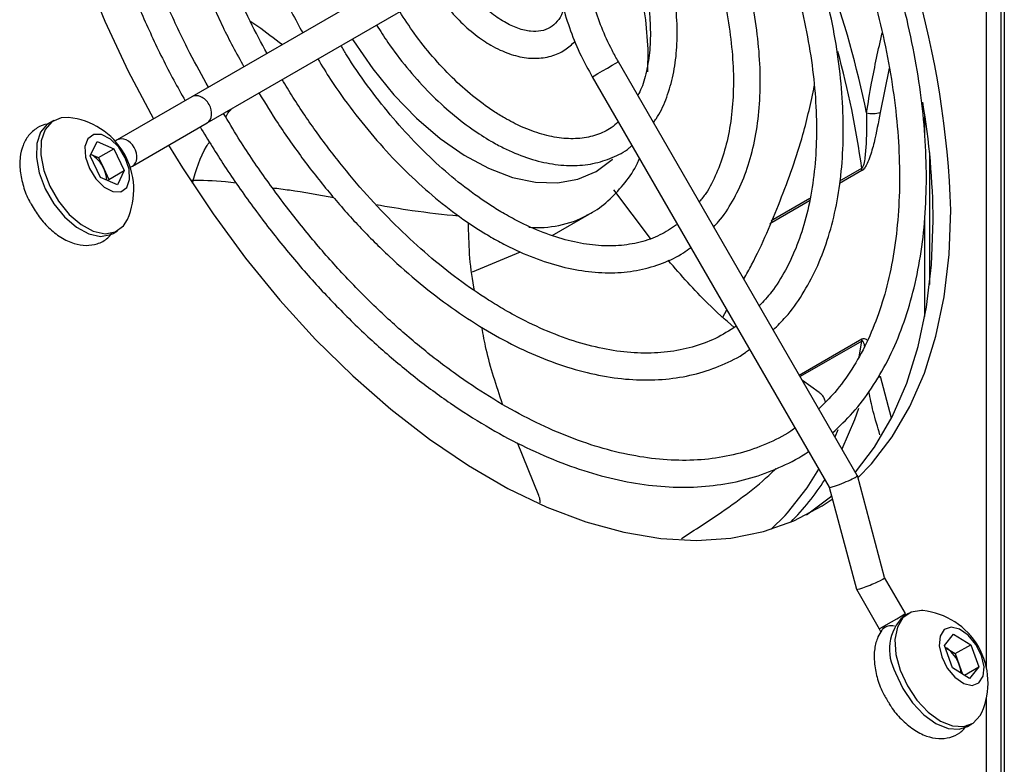
# Model space of a CAD drawing. Units: millimetres. Extents: x -1110 to 1434, y -61 to 3551.
# Drawn here: x 336 to 342, y -25 to -20 of the extents above; entities that cross this region are included whole.
import ezdxf

# ---------------------------------------------------------------- set-up
doc = ezdxf.new("R2010")
doc.units = ezdxf.units.MM

msp = doc.modelspace()

# ---------------------------------------------------------------- linework, layer by layer
at = {"color": 7, "linetype": 'Continuous', "lineweight": 25}
for p, q in [((341.8684, -28.5923), (341.8684, -12.2784)), ((341.8866, -12.7802), (341.8866, -28.8661)), ((341.7805, -23.9385), (341.7805, -18.2375)), ((338.4637, -19.7156), (337.0455, -20.5345)), ((337.1355, -20.6904), (338.5537, -19.8715)), ((341.0106, -22.7923), (339.5866, -20.3258)), ((339.4307, -20.4158), (340.843, -22.8619)), ((341.2004, -20.3635), (341.1463, -20.6283)), ((337.0455, -20.5345), (336.6003, -20.7916)), ((341.4128, -20.7709), (341.4128, -20.6431)), ((336.2222, -20.6751), (336.1953, -20.6906)), ((336.6903, -20.9475), (337.1355, -20.6904)), ((336.4396, -20.8859), (336.4794, -20.8003)), ((336.4794, -20.8003), (336.5806, -20.8443)), ((336.6003, -20.7916), (336.5875, -20.799)), ((336.5011, -21.0155), (336.4396, -20.8859)), ((336.4434, -20.8777), (336.4887, -20.8974)), ((336.4887, -20.8974), (336.5806, -20.8443)), ((336.5806, -20.8443), (336.6422, -20.9739)), ((341.4411, -20.8658), (341.4411, -21.6543)), ((336.4887, -20.8974), (336.5195, -20.9622)), ((336.6775, -20.9549), (336.6903, -20.9475)), ((336.5195, -20.9622), (336.5502, -21.0269)), ((336.5502, -21.0269), (336.6422, -20.9739)), ((336.6422, -20.9739), (336.6024, -21.0594)), ((341.038, -20.9747), (340.9048, -21.0516)), ((340.9073, -21.0359), (341.0371, -20.961)), ((336.6024, -21.0594), (336.5011, -21.0155)), ((336.5502, -21.0269), (336.5464, -21.0351)), ((339.779, -21.3784), (339.5603, -21.0894)), ((340.7248, -21.1556), (340.4895, -21.2914)), ((340.498, -21.2722), (340.7282, -21.1393)), ((339.1919, -21.3619), (339.4131, -21.2342)), ((339.4131, -21.2342), (339.4015, -21.2408)), ((341.4128, -21.8444), (341.4128, -21.2418)), ((336.5753, -21.3488), (336.6022, -21.3333)), ((338.7174, -21.5777), (339.0033, -21.4578)), ((340.2095, -21.8481), (340.233, -21.8053)), ((340.6649, -22.1935), (341.038, -21.9781)), ((341.0371, -21.9908), (340.6702, -22.2026)), ((341.0208, -22.0852), (341.0371, -21.9908)), ((340.7825, -22.2974), (340.6838, -22.2262)), ((341.1463, -22.1995), (341.2124, -22.4473)), ((340.8777, -22.562), (340.8959, -22.5183)), ((339.1121, -22.9118), (338.9845, -22.5977)), ((341.1731, -23.4004), (341.0107, -22.7925)), ((340.8429, -22.8618), (341.0053, -23.4696)), ((341.2971, -23.6151), (341.1731, -23.4003)), ((341.0054, -23.4698), (341.1412, -23.7051)), ((341.3134, -23.6142), (341.2865, -23.6297)), ((341.1572, -23.7128), (341.1592, -23.7102)), ((341.53, -23.8058), (341.5842, -23.7372)), ((341.5842, -23.7372), (341.6862, -23.8004)), ((341.5779, -23.9376), (341.53, -23.8058)), ((341.5337, -23.8159), (341.5433, -23.8219)), ((341.5433, -23.8219), (341.534, -23.8167)), ((341.5433, -23.8219), (341.5943, -23.8534)), ((341.5943, -23.8534), (341.6862, -23.8004)), ((341.6862, -23.8004), (341.734, -23.9321)), ((341.5943, -23.8534), (341.6182, -23.9193)), ((341.6798, -24.0007), (341.5779, -23.9376)), ((341.6182, -23.9193), (341.6384, -23.9751)), ((341.6486, -23.9814), (341.734, -23.9321)), ((341.734, -23.9321), (341.6798, -24.0007)), ((341.7805, -28.4374), (341.7805, -24.1166)), ((341.6665, -24.2879), (341.6933, -24.2723))]:
    msp.add_line(p, q, dxfattribs=at)
at = {"color": 7, "linetype": 'Continuous', "lineweight": 25, "flags": 128}
for points in [[(336.9672, -16.1865), (336.8197, -16.2662), (336.6651, -16.3799), (336.5259, -16.5168), (336.4032, -16.6762), (336.2978, -16.8567), (336.2105, -17.0571), (336.1419, -17.276), (336.0926, -17.5118), (336.0629, -17.7627), (336.053, -18.0271), (336.0629, -18.3029), (336.0926, -18.5882), (336.1419, -18.8809), (336.2105, -19.1789), (336.2978, -19.4801), (336.4032, -19.7823), (336.5259, -20.0833), (336.6651, -20.381), (336.8162, -20.6669)], [(339.7621, -20.3852), (339.7647, -20.2512), (339.75, -20.0764)], [(338.001, -20.1906), (338.0071, -20.2003), (338.1224, -20.3679), (338.2485, -20.5228), (338.3831, -20.6619), (338.5238, -20.7828), (338.6678, -20.8831), (338.8125, -20.961), (338.9551, -21.0151), (339.0931, -21.0443), (339.2239, -21.0481), (339.345, -21.0264), (339.4542, -20.9796), (339.5494, -20.9086), (339.5526, -20.9056)], [(339.4637, -20.3968), (339.4914, -20.3808), (339.5218, -20.3632), (339.5502, -20.3468), (339.5723, -20.3341), (339.5847, -20.3269), (339.5866, -20.3258)], [(339.4307, -20.4158), (339.4318, -20.4152), (339.4427, -20.4089), (339.4637, -20.3968)], [(336.1953, -20.6906), (336.1831, -20.6986), (336.1429, -20.7459), (336.1206, -20.8136), (336.118, -20.8965), (336.1351, -20.9885), (336.1709, -21.0829)], [(336.3098, -20.6582), (336.2652, -20.6596), (336.21, -20.6831), (336.1697, -20.7304), (336.1475, -20.798), (336.1448, -20.881), (336.162, -20.973), (336.1977, -21.0674)], [(336.4337, -20.9615), (336.4728, -21.0244), (336.5223, -21.0728), (336.5746, -21.0995), (336.6218, -21.1004), (336.6567, -21.0754), (336.6739, -21.0281), (336.6709, -20.966), (336.6481, -20.8983), (336.6089, -20.8354), (336.5594, -20.7869), (336.5071, -20.7602), (336.4599, -20.7593), (336.425, -20.7844), (336.4078, -20.8316), (336.4108, -20.8938), (336.4337, -20.9615)], [(336.9062, -20.8228), (336.9887, -20.9578), (337.1708, -21.2328), (337.3648, -21.4961), (337.5691, -21.7459), (337.7824, -21.9804), (338.0032, -22.1978), (338.2297, -22.3967), (338.4604, -22.5756), (338.6936, -22.7331), (338.9277, -22.8683), (339.161, -22.98), (339.3917, -23.0675), (339.6182, -23.1302), (339.8389, -23.1675), (340.0522, -23.1793), (340.2566, -23.1655), (340.4505, -23.1261), (340.6326, -23.0614), (340.8016, -22.9719), (340.8616, -22.9319)], [(336.1709, -21.0829), (336.2225, -21.1726), (336.2862, -21.2509), (336.3573, -21.3121), (336.4304, -21.3516), (336.5002, -21.3665), (336.5615, -21.3557), (336.5753, -21.3488)], [(336.1977, -21.0674), (336.2494, -21.1571), (336.3131, -21.2354), (336.3842, -21.2966), (336.4573, -21.3361), (336.5271, -21.351), (336.5884, -21.3402), (336.6366, -21.3044), (336.6606, -21.2658)], [(341.0143, -22.8058), (341.0955, -22.7213), (341.2182, -22.562), (341.3236, -22.3814), (341.4109, -22.181), (341.4794, -21.9621), (341.5287, -21.7264), (341.5585, -21.4754), (341.5684, -21.2111)], [(340.9988, -22.7718), (341.1121, -22.6232), (341.2175, -22.4427), (341.3048, -22.2422), (341.3733, -22.0234), (341.4227, -21.7876), (341.4524, -21.5366), (341.4623, -21.2723)], [(341.1323, -22.2093), (341.1381, -22.2056), (341.1463, -22.1995)], [(341.0175, -22.3917), (340.9933, -22.4604), (340.9192, -22.634)], [(340.5947, -23.0135), (340.711, -22.8656), (340.7811, -22.7548)], [(340.7068, -23.026), (340.8502, -22.9195), (340.8568, -22.9138)], [(340.4972, -23.1122), (340.5801, -23.0296), (340.5947, -23.0135)], [(341.1412, -23.7051), (341.1441, -23.7035), (341.1586, -23.6951), (341.1832, -23.6809), (341.2137, -23.6632), (341.2452, -23.6451), (341.2723, -23.6294), (341.2906, -23.6188), (341.2971, -23.6151), (341.2971, -23.6151)], [(341.401, -23.5973), (341.3939, -23.5967), (341.3318, -23.6054), (341.2824, -23.6392), (341.2493, -23.6955), (341.2351, -23.7702), (341.2408, -23.8577), (341.266, -23.9516)], [(341.5133, -23.8731), (341.5465, -23.9392), (341.5926, -23.9945), (341.6448, -24.0307), (341.695, -24.0424), (341.7356, -24.0276), (341.7605, -23.9886), (341.7658, -23.9315), (341.7507, -23.8648), (341.7176, -23.7988), (341.6715, -23.7434), (341.6193, -23.7072), (341.5691, -23.6956), (341.5285, -23.7103), (341.5036, -23.7493), (341.4983, -23.8064), (341.5133, -23.8731)], [(341.2391, -23.9671), (341.2818, -24.0603), (341.339, -24.1461), (341.4064, -24.2179), (341.479, -24.2705), (341.5514, -24.3), (341.6183, -24.3042), (341.6665, -24.2879)], [(341.266, -23.9516), (341.3087, -24.0448), (341.3659, -24.1306), (341.4333, -24.2024), (341.5059, -24.255), (341.5783, -24.2845), (341.6451, -24.2887), (341.7015, -24.2672), (341.7431, -24.2218), (341.7518, -24.2049)]]:
    msp.add_lwpolyline(points, dxfattribs=at)
at = {"color": 7, "linetype": 'Continuous', "lineweight": 25}
for centre, radius, start, end in [((335.9683, -21.3999), 5.6033, 1.93156, 30.31973), ((335.0187, -21.8757), 6.1735, 11.62988, 27.38138), ((337.4584, -20.4277), 2.3183, 8.71665, 28.0967), ((335.8917, -21.6532), 5.1917, 7.66199, 15.51535), ((337.1572, -21.2934), 4.3052, 0.28061, 9.71472), ((341.1001, -20.4626), 0.172, 258.40019, 285.59871), ((336.2661, -21.0885), 0.4325, 335.79044, 84.20419), ((336.3539, -21.0351), 0.1809, 23.78964, 60.38956), ((336.3634, -21.0393), 0.1741, 2.66117, 26.29292), ((340.9322, -20.975), 0.1058, 0.14425, 7.60376), ((339.1035, -20.6742), 0.6401, 265.49434, 297.74458), ((340.955, -21.9784), 0.083, 351.41322, 0.18387), ((339.5444, -22.0034), 1.5102, 315.10864, 327.41343), ((341.4813, -23.8291), 0.2788, 134.32871, 209.67778), ((341.3573, -24.0276), 0.4325, 335.79044, 84.20419), ((341.2118, -23.7578), 0.0709, 73.78705, 137.87953), ((341.4339, -23.9835), 0.1952, 19.20633, 55.90392), ((341.4672, -23.9763), 0.1614, 2.63772, 20.6763)]:
    msp.add_arc(centre, radius, start, end, dxfattribs=at)
for centre, major_axis, ratio, start_param, end_param in [((337.0905, -20.6125), (-0.045, 0.0779), 0.723904, 4.71229, 6.283169), ((337.0905, -20.6125), (-0.045, 0.0779), 0.723904, 3.141576, 4.71229), ((336.6453, -20.8696), (-0.045, 0.0779), 0.723904, 3.141609, 6.283201), ((340.9268, -22.8271), (0.0839, 0.0347), 0.091064, 3.153614, 5.679689), ((340.9268, -22.8271), (0.0839, 0.0347), 0.091064, 5.679689, 6.295207), ((341.0892, -23.435), (0.0839, 0.0347), 0.091064, 3.013978, 6.271164)]:
    msp.add_ellipse(centre, major_axis=major_axis, ratio=ratio, start_param=start_param, end_param=end_param, dxfattribs=at)
for points, knots in [([(337.1433, -16.4539), (337.1149, -16.4676), (337.0336, -16.5068), (336.913, -16.5949), (336.782, -16.7156), (336.6661, -16.8569), (336.5653, -17.0166), (336.4804, -17.1943), (336.412, -17.3886), (336.3608, -17.5983), (336.3269, -17.8219), (336.3109, -18.0577), (336.3126, -18.304), (336.332, -18.559), (336.369, -18.8211), (336.4233, -19.0882), (336.4943, -19.3588), (336.5817, -19.6307), (336.6846, -19.9025), (336.8031, -20.1716), (336.9102, -20.3909), (336.9821, -20.5175), (337.0051, -20.5579)], [0, 0, 0, 0, 0.027889, 0.079658, 0.131422, 0.183298, 0.235385, 0.287722, 0.340293, 0.393049, 0.44593, 0.498882, 0.551865, 0.604847, 0.657815, 0.710762, 0.763688, 0.816592, 0.86948, 0.922354, 0.975219, 1, 1, 1, 1]), ([(337.1431, -20.4782), (337.1059, -20.4105), (337.0219, -20.258), (336.9068, -20.0141), (336.7963, -19.7501), (336.7011, -19.4848), (336.6216, -19.2203), (336.5584, -18.9586), (336.5119, -18.7015), (336.4823, -18.451), (336.4699, -18.2089), (336.4747, -17.977), (336.4964, -17.7569), (336.5349, -17.5503), (336.5896, -17.3586), (336.6603, -17.183), (336.7462, -17.0247), (336.8468, -16.8843), (336.9619, -16.7634), (337.0862, -16.6633), (337.1783, -16.6144), (337.2224, -16.5909)], [0, 0, 0, 0, 0.042524, 0.095898, 0.149263, 0.202613, 0.255943, 0.309248, 0.362525, 0.415769, 0.468981, 0.522164, 0.575326, 0.628484, 0.681662, 0.734905, 0.78828, 0.841867, 0.895751, 0.949976, 1, 1, 1, 1]), ([(337.4936, -17.0606), (337.467, -17.073), (337.3924, -17.1077), (337.2834, -17.1884), (337.1671, -17.2997), (337.0662, -17.4314), (336.9806, -17.5811), (336.9113, -17.7482), (336.8588, -17.9313), (336.8237, -18.1288), (336.8063, -18.339), (336.8069, -18.5599), (336.8252, -18.7895), (336.8611, -19.0257), (336.9142, -19.2667), (336.984, -19.5102), (337.0698, -19.7545), (337.1714, -19.9969), (337.2667, -20.1983), (337.3328, -20.3157), (337.3552, -20.3557)], [0, 0, 0, 0, 0.031898, 0.089355, 0.146798, 0.204418, 0.262369, 0.320696, 0.379354, 0.43825, 0.497288, 0.55639, 0.6155, 0.674588, 0.733644, 0.792668, 0.851663, 0.910634, 0.969589, 1, 1, 1, 1]), ([(337.4931, -20.276), (337.4587, -20.2126), (337.3831, -20.0732), (337.2824, -19.8518), (337.1889, -19.6158), (337.1112, -19.3793), (337.0494, -19.1449), (337.0042, -18.9146), (336.9759, -18.6906), (336.9647, -18.475), (336.9705, -18.2699), (336.9932, -18.077), (337.0323, -17.8981), (337.0874, -17.7347), (337.1578, -17.5881), (337.2429, -17.4592), (337.3424, -17.3495), (337.4515, -17.2599), (337.5334, -17.2179), (337.5728, -17.1977)], [0, 0, 0, 0, 0.049772, 0.109389, 0.168988, 0.22856, 0.288097, 0.34759, 0.407033, 0.466424, 0.525768, 0.585081, 0.64439, 0.703745, 0.763239, 0.823001, 0.883186, 0.943909, 1, 1, 1, 1]), ([(337.8437, -17.667), (337.8314, -17.6718), (337.7758, -17.6936), (337.6884, -17.7545), (337.5841, -17.8488), (337.4955, -17.9639), (337.4223, -18.0967), (337.3656, -18.2465), (337.326, -18.4118), (337.304, -18.5908), (337.3, -18.7811), (337.3139, -18.9805), (337.3455, -19.1867), (337.3944, -19.3972), (337.4597, -19.6098), (337.5414, -19.8218), (337.6233, -20.0042), (337.683, -20.1127), (337.7054, -20.1534)], [0, 0, 0, 0, 0.018569, 0.0842224, 0.1497476, 0.2154681, 0.281708, 0.3485777, 0.4159918, 0.4837701, 0.5517351, 0.6197547, 0.6877462, 0.7556863, 0.8235719, 0.8914108, 0.9592158, 1, 1, 1, 1]), ([(340.8634, -22.5372), (340.9043, -22.4984), (340.9886, -22.4185), (341.0977, -22.2733), (341.1944, -22.1088), (341.2747, -21.9263), (341.3384, -21.7276), (341.3849, -21.5139), (341.4138, -21.2868), (341.4249, -21.0479), (341.4183, -20.799), (341.394, -20.5419), (341.3522, -20.2782), (341.2932, -20.0099), (341.2176, -19.7388), (341.1258, -19.4668), (341.0187, -19.1954), (340.8959, -18.9274), (340.799, -18.7332), (340.7396, -18.6311), (340.73, -18.6147)], [0, 0, 0, 0, 0.054433, 0.111913, 0.169644, 0.227653, 0.285908, 0.344349, 0.402911, 0.461538, 0.52019, 0.578834, 0.637459, 0.696061, 0.754638, 0.813194, 0.871732, 0.930256, 0.988772, 1, 1, 1, 1]), ([(340.5964, -18.7032), (340.6358, -18.7755), (340.7216, -18.9328), (340.8378, -19.1816), (340.9471, -19.4457), (341.0409, -19.7111), (341.119, -19.9754), (341.1808, -20.2368), (341.2259, -20.4934), (341.2539, -20.7433), (341.2648, -20.9845), (341.2586, -21.2155), (341.2354, -21.4344), (341.1955, -21.6398), (341.1393, -21.8301), (341.0674, -22.0044), (340.9799, -22.1607), (340.8851, -22.2927), (340.8134, -22.3627), (340.7809, -22.3943)], [0, 0, 0, 0, 0.050998, 0.111037, 0.171064, 0.231073, 0.29106, 0.351018, 0.410943, 0.470832, 0.530685, 0.590505, 0.650305, 0.7101, 0.769922, 0.829823, 0.889878, 0.950183, 1, 1, 1, 1]), ([(340.5093, -21.9239), (340.5349, -21.899), (340.5992, -21.8365), (340.6851, -21.7145), (340.7681, -21.5621), (340.8343, -21.3917), (340.8836, -21.2058), (340.9154, -21.0058), (340.9294, -20.7935), (340.9255, -20.5709), (340.9039, -20.3399), (340.8648, -20.1026), (340.8085, -19.861), (340.7357, -19.6172), (340.6471, -19.373), (340.5425, -19.1313), (340.4543, -18.948), (340.3972, -18.8483), (340.3843, -18.8257)], [0, 0, 0, 0, 0.043616, 0.109255, 0.175289, 0.241748, 0.308567, 0.375636, 0.442848, 0.51012, 0.577391, 0.644634, 0.711841, 0.77901, 0.846148, 0.91326, 0.980356, 1, 1, 1, 1]), ([(340.241, -18.897), (340.2714, -18.9524), (340.3434, -19.0836), (340.4416, -19.2967), (340.5367, -19.5326), (340.616, -19.7692), (340.6794, -20.0039), (340.7264, -20.2347), (340.7564, -20.4594), (340.7694, -20.676), (340.7653, -20.8823), (340.7444, -21.0766), (340.7069, -21.2569), (340.6536, -21.4221), (340.5843, -21.57), (340.5091, -21.6911), (340.4513, -21.7538), (340.4265, -21.7806)], [0, 0, 0, 0, 0.05061, 0.119823, 0.189016, 0.258179, 0.327302, 0.396375, 0.465391, 0.534346, 0.603245, 0.672106, 0.740958, 0.809856, 0.878901, 0.94824, 1, 1, 1, 1]), ([(340.1545, -21.3094), (340.1645, -21.2992), (340.2077, -21.2553), (340.2688, -21.1583), (340.3365, -21.0198), (340.3864, -20.8634), (340.4192, -20.6926), (340.4342, -20.5089), (340.4312, -20.3148), (340.4103, -20.1124), (340.3719, -19.9043), (340.3164, -19.6927), (340.2449, -19.4799), (340.1569, -19.2689), (340.0844, -19.1145), (340.0377, -19.0333), (340.0295, -19.0192)], [0, 0, 0, 0, 0.023497, 0.101528, 0.180257, 0.259715, 0.33974, 0.420109, 0.500632, 0.581171, 0.661661, 0.742088, 0.822452, 0.902767, 0.983048, 1, 1, 1, 1]), ([(339.8906, -19.0994), (339.9028, -19.1208), (339.9516, -19.2069), (340.0241, -19.3639), (340.1064, -19.567), (340.1725, -19.7708), (340.2228, -19.9721), (340.2563, -20.1684), (340.273, -20.3573), (340.2727, -20.5364), (340.2557, -20.7034), (340.2225, -20.8566), (340.1731, -20.9929), (340.1218, -21.0954), (340.0822, -21.1447), (340.0689, -21.1612)], [0, 0, 0, 0, 0.0279479, 0.1127383, 0.1974932, 0.2821896, 0.3668052, 0.45132, 0.53572, 0.6200046, 0.7042003, 0.7883699, 0.8726212, 0.9571853, 1, 1, 1, 1]), ([(339.4637, -19.1381), (339.4467, -19.1489), (339.4009, -19.178), (339.3378, -19.2422), (339.2799, -19.3331), (339.2387, -19.4404), (339.2147, -19.5624), (339.2088, -19.697), (339.2212, -19.8408), (339.2516, -19.99), (339.2992, -20.1411), (339.3589, -20.2846), (339.408, -20.3742), (339.4307, -20.4158)], [0, 0, 0, 0, 0.053864, 0.144831, 0.236363, 0.329908, 0.425778, 0.523265, 0.621431, 0.719578, 0.817526, 0.91529, 1, 1, 1, 1]), ([(339.7972, -20.6851), (339.8022, -20.6787), (339.8321, -20.6403), (339.871, -20.5527), (339.9124, -20.4233), (339.9349, -20.278), (339.9397, -20.1212), (339.9263, -19.9552), (339.8951, -19.7832), (339.8471, -19.6079), (339.7819, -19.433), (339.725, -19.3031), (339.6863, -19.2346), (339.679, -19.2216)], [0, 0, 0, 0, 0.02054, 0.123553, 0.228198, 0.334182, 0.440929, 0.547948, 0.654906, 0.761728, 0.868416, 0.975006, 1, 1, 1, 1]), ([(339.5866, -20.3258), (339.5739, -20.3031), (339.5368, -20.2366), (339.485, -20.1224), (339.4373, -19.9857), (339.4057, -19.8517), (339.3904, -19.7246), (339.3915, -19.6082), (339.408, -19.5056), (339.4385, -19.4197), (339.4812, -19.352), (339.5214, -19.3138), (339.5475, -19.2978), (339.5537, -19.294)], [0, 0, 0, 0, 0.0532135, 0.1554362, 0.2575567, 0.3593441, 0.4606685, 0.5614591, 0.6618169, 0.7621339, 0.8633789, 0.967814, 1, 1, 1, 1]), ([(339.5455, -19.3099), (339.5699, -19.3587), (339.6213, -19.4611), (339.6824, -19.6212), (339.731, -19.7851), (339.7631, -19.9451), (339.7785, -20.0979), (339.7773, -20.2409), (339.7591, -20.3699), (339.7338, -20.4662), (339.7101, -20.5122), (339.7026, -20.5267)], [0, 0, 0, 0, 0.109069, 0.229185, 0.349132, 0.468838, 0.588245, 0.707332, 0.826173, 0.944972, 1, 1, 1, 1]), ([(339.2603, -20.0091), (339.2583, -20.0166), (339.2496, -20.0489), (339.2223, -20.0877), (339.181, -20.1253), (339.1296, -20.1446), (339.0643, -20.1473), (338.9899, -20.1303), (338.9204, -20.0979), (338.8508, -20.0537), (338.7801, -19.9974), (338.7006, -19.9128), (338.6487, -19.8498), (338.6275, -19.8142), (338.6274, -19.814)], [0, 0, 0, 0, 0.030392, 0.129493, 0.232601, 0.345633, 0.443439, 0.54801, 0.646841, 0.69861, 0.798356, 0.898673, 0.999469, 1, 1, 1, 1]), ([(338.4965, -19.9045), (338.5, -19.9102), (338.5277, -19.9553), (338.5906, -20.0308), (338.6832, -20.1259), (338.764, -20.1885), (338.8307, -20.2301), (338.8985, -20.2654), (338.9869, -20.2969), (339.0896, -20.3098), (339.1852, -20.2966), (339.2676, -20.2618), (339.3091, -20.2225), (339.3284, -20.2043)], [0, 0, 0, 0, 0.01623, 0.128332, 0.240766, 0.353776, 0.402255, 0.462567, 0.576664, 0.690445, 0.801279, 0.907614, 1, 1, 1, 1]), ([(339.5858, -20.6844), (339.5723, -20.6966), (339.5343, -20.7308), (339.4585, -20.7643), (339.3596, -20.7861), (339.2496, -20.7847), (339.1327, -20.7614), (339.0177, -20.7192), (338.9202, -20.6692), (338.8224, -20.6088), (338.7176, -20.5317), (338.5955, -20.4223), (338.4786, -20.2969), (338.373, -20.165), (338.312, -20.0709), (338.2837, -20.0273)], [0, 0, 0, 0, 0.048807, 0.137114, 0.226275, 0.313331, 0.398204, 0.481862, 0.55115, 0.594541, 0.677606, 0.760842, 0.844223, 0.927736, 1, 1, 1, 1]), ([(337.3912, -20.0831), (337.4064, -20.0932), (337.4681, -20.1342), (337.5345, -20.185), (337.5845, -20.2233)], [0, 0, 0, 0, 0.247226, 1, 1, 1, 1]), ([(338.1458, -20.107), (338.1676, -20.1419), (338.2232, -20.2309), (338.3251, -20.3629), (338.4479, -20.501), (338.5782, -20.6238), (338.7054, -20.7233), (338.8136, -20.7925), (338.9225, -20.851), (339.04, -20.9004), (339.1774, -20.9363), (339.3103, -20.9484), (339.436, -20.9369), (339.5503, -20.8999), (339.6279, -20.8616), (339.6623, -20.8303), (339.6675, -20.8255)], [0, 0, 0, 0, 0.0533122, 0.1357326, 0.2182295, 0.3008496, 0.3836354, 0.4518244, 0.4956688, 0.5788008, 0.6619665, 0.7446866, 0.8264175, 0.9067457, 0.9857971, 1, 1, 1, 1]), ([(341.0655, -20.6312), (341.0752, -20.5721), (341.1011, -20.4141), (341.1363, -20.2534), (341.1583, -20.1527)], [0, 0, 0, 0, 0.373917, 1, 1, 1, 1]), ([(339.9329, -21.2987), (339.9008, -21.3199), (339.8343, -21.364), (339.7185, -21.4043), (339.59, -21.4253), (339.4522, -21.4235), (339.3075, -21.3996), (339.1575, -21.354), (339.0232, -21.2955), (338.9123, -21.2359), (338.8013, -21.1681), (338.6707, -21.0758), (338.5176, -20.948), (338.3687, -20.8033), (338.2256, -20.6437), (338.0913, -20.4704), (337.9934, -20.3313), (337.9448, -20.2482), (337.9338, -20.2294)], [0, 0, 0, 0, 0.066884, 0.138781, 0.210277, 0.280827, 0.350491, 0.419575, 0.488366, 0.531035, 0.566981, 0.635625, 0.704349, 0.773137, 0.84199, 0.910897, 0.979843, 1, 1, 1, 1]), ([(337.7954, -20.3093), (337.8203, -20.3504), (337.8853, -20.4575), (338.0033, -20.6207), (338.1462, -20.7971), (338.2977, -20.9596), (338.4557, -21.1069), (338.6185, -21.237), (338.7433, -21.3209), (338.8424, -21.3796), (338.9418, -21.4337), (339.0827, -21.497), (339.2481, -21.55), (339.4098, -21.5802), (339.5656, -21.5868), (339.7135, -21.5702), (339.8504, -21.5291), (339.9524, -21.4827), (340.0034, -21.4431), (340.0175, -21.4322)], [0, 0, 0, 0, 0.042092, 0.109888, 0.177711, 0.245578, 0.313504, 0.381506, 0.449592, 0.466978, 0.502916, 0.5711, 0.639322, 0.707411, 0.775179, 0.842406, 0.908947, 0.974857, 1, 1, 1, 1]), ([(340.2891, -21.9026), (340.2485, -21.9281), (340.1669, -21.9794), (340.0291, -22.0294), (339.8809, -22.059), (339.7232, -22.0658), (339.5579, -22.0504), (339.3865, -22.013), (339.2103, -21.9539), (339.0498, -21.882), (338.9169, -21.8102), (338.7837, -21.7295), (338.6315, -21.6247), (338.4526, -21.4816), (338.2774, -21.3212), (338.1074, -21.1449), (337.9442, -20.9545), (337.79, -20.751), (337.6691, -20.576), (337.6045, -20.4666), (337.5838, -20.4315)], [0, 0, 0, 0, 0.060868, 0.122342, 0.183589, 0.244353, 0.304607, 0.364466, 0.424076, 0.483557, 0.524159, 0.555307, 0.614716, 0.674171, 0.733661, 0.793189, 0.852751, 0.91234, 0.97195, 1, 1, 1, 1]), ([(340.3342, -21.6206), (340.35, -21.5923), (340.4332, -21.4429), (340.5532, -21.1555), (340.6836, -20.8012), (340.7337, -20.5681), (340.7544, -20.4718)], [0, 0, 0, 0, 0.079194, 0.418057, 0.759413, 1, 1, 1, 1]), ([(337.4447, -20.5119), (337.4821, -20.5732), (337.5658, -20.7103), (337.7095, -20.9125), (337.8715, -21.1181), (338.0424, -21.3104), (338.2203, -21.4882), (338.4039, -21.6497), (338.5917, -21.7937), (338.7821, -21.9188), (338.9736, -22.0239), (339.1646, -22.1079), (339.3535, -22.17), (339.5386, -22.2095), (339.7182, -22.2259), (339.8905, -22.2189), (340.054, -22.1892), (340.2056, -22.1349), (340.3107, -22.0844), (340.3606, -22.046), (340.3685, -22.04)], [0, 0, 0, 0, 0.047641, 0.106596, 0.165565, 0.224556, 0.283578, 0.342639, 0.401744, 0.460897, 0.520096, 0.579329, 0.638554, 0.697707, 0.756697, 0.815411, 0.873753, 0.931687, 0.989288, 1, 1, 1, 1]), ([(340.6391, -22.5088), (340.6362, -22.511), (340.5899, -22.5469), (340.4884, -22.5969), (340.3344, -22.6565), (340.1682, -22.6917), (339.9928, -22.7052), (339.8094, -22.6961), (339.6192, -22.665), (339.4237, -22.6118), (339.2241, -22.5371), (339.0218, -22.4413), (338.8182, -22.3251), (338.6149, -22.1891), (338.4131, -22.0343), (338.2146, -21.8618), (338.0207, -21.6728), (337.8329, -21.4687), (337.6524, -21.2509), (337.4812, -21.0207), (337.3407, -20.8145), (337.2625, -20.6824), (337.2336, -20.6338)], [0, 0, 0, 0, 0.003634, 0.058181, 0.112854, 0.167377, 0.221608, 0.275514, 0.329145, 0.382582, 0.435899, 0.489157, 0.542394, 0.595632, 0.648883, 0.702156, 0.755454, 0.808775, 0.862116, 0.915474, 0.968844, 1, 1, 1, 1]), ([(337.2467, -20.6555), (337.255, -20.6403), (337.2652, -20.6214), (337.2797, -20.6081), (337.2825, -20.6055)], [0, 0, 0, 0, 0.804149, 1, 1, 1, 1]), ([(341.0655, -20.6312), (341.0656, -20.6898), (341.0658, -20.777), (341.0585, -20.8794), (341.0511, -20.9284), (341.045, -20.9502), (341.0407, -20.9575), (341.0388, -20.9598), (341.0376, -20.9606), (341.0371, -20.961)], [0, 0, 0, 0, 0.537583, 0.800386, 0.923205, 0.974946, 0.985901, 0.993632, 1, 1, 1, 1]), ([(341.1463, -20.6283), (341.1357, -20.6877), (341.1197, -20.7767), (341.0897, -20.8833), (341.0683, -20.9371), (341.0525, -20.9623), (341.043, -20.9716), (341.0391, -20.9741), (341.038, -20.9747)], [0, 0, 0, 0, 0.510208, 0.765485, 0.893541, 0.958036, 0.988307, 1, 1, 1, 1]), ([(336.1935, -20.6965), (336.1903, -20.6966), (336.1652, -20.6972), (336.1204, -20.7191), (336.0693, -20.7628), (336.0353, -20.8241), (336.0185, -20.8958), (336.0188, -20.9784), (336.0389, -21.0673), (336.0617, -21.1325), (336.0807, -21.1632), (336.0824, -21.166)], [0, 0, 0, 0, 0.018265, 0.143564, 0.275473, 0.404131, 0.538126, 0.682215, 0.833038, 0.984391, 1, 1, 1, 1]), ([(337.094, -20.7144), (337.1418, -20.7926), (337.2413, -20.9553), (337.4067, -21.1914), (337.5852, -21.4232), (337.7729, -21.6422), (337.968, -21.8472), (338.1694, -22.0368), (338.3757, -22.2095), (338.5856, -22.3642), (338.7977, -22.4997), (339.0105, -22.6152), (339.2227, -22.7096), (339.4328, -22.7823), (339.6394, -22.8325), (339.8408, -22.8599), (340.0356, -22.8643), (340.2221, -22.8453), (340.3993, -22.8041), (340.564, -22.7381), (340.6708, -22.6851), (340.7186, -22.6488), (340.7195, -22.6481)], [0, 0, 0, 0, 0.048913, 0.101779, 0.154654, 0.207543, 0.260449, 0.313379, 0.366335, 0.41932, 0.472337, 0.525381, 0.578445, 0.631504, 0.684524, 0.737453, 0.790229, 0.842787, 0.895082, 0.947118, 0.998957, 1, 1, 1, 1]), ([(337.0478, -21.0494), (337.0708, -20.9714), (337.0973, -20.8813), (337.1436, -20.8129), (337.1498, -20.8037)], [0, 0, 0, 0, 0.864908, 1, 1, 1, 1]), ([(339.3975, -21.24), (339.409, -21.2346), (339.4602, -21.2105), (339.5389, -21.146), (339.6285, -21.0477), (339.6858, -20.9649), (339.708, -20.9123), (339.712, -20.9029)], [0, 0, 0, 0, 0.08238, 0.366836, 0.650672, 0.937869, 1, 1, 1, 1]), ([(337.0376, -21.0318), (337.1057, -21.0318), (337.1939, -21.0317), (337.2884, -21.0452), (337.3098, -21.0483)], [0, 0, 0, 0, 0.772904, 1, 1, 1, 1]), ([(337.5256, -21.0768), (337.5589, -21.081), (337.6772, -21.096), (337.801, -21.1186), (337.8899, -21.1348)], [0, 0, 0, 0, 0.281693, 1, 1, 1, 1]), ([(336.0824, -21.166), (336.0969, -21.1917), (336.1277, -21.246), (336.1903, -21.3169), (336.2632, -21.3754), (336.3393, -21.4114), (336.4136, -21.424), (336.4828, -21.4133), (336.537, -21.3867), (336.5591, -21.358), (336.5666, -21.3483)], [0, 0, 0, 0, 0.1265816, 0.2686826, 0.4129855, 0.5610867, 0.6873919, 0.8063243, 0.9349904, 1, 1, 1, 1]), ([(338.1413, -21.1765), (338.2139, -21.1889), (338.3813, -21.2174), (338.5435, -21.2349), (338.6354, -21.2449)], [0, 0, 0, 0, 0.433628, 1, 1, 1, 1]), ([(338.729, -21.6885), (338.7276, -21.6818), (338.6992, -21.5407), (338.6959, -21.4089), (338.6928, -21.2835)], [0, 0, 0, 0, 0.047726, 1, 1, 1, 1]), ([(340.2772, -21.9095), (340.2242, -21.8632), (340.0875, -21.7441), (339.961, -21.5983), (339.8837, -21.5091)], [0, 0, 0, 0, 0.388432, 1, 1, 1, 1]), ([(338.8967, -22.3666), (338.8601, -22.257), (338.8084, -22.1026), (338.7809, -21.9528), (338.7729, -21.9093)], [0, 0, 0, 0, 0.709858, 1, 1, 1, 1]), ([(341.0543, -22.0204), (341.0531, -22.0144), (341.0512, -22.005), (341.0472, -21.9956), (341.0439, -21.9914), (341.0415, -21.99), (341.0392, -21.9899), (341.0379, -21.9904), (341.0371, -21.9908)], [0, 0, 0, 0, 0.446279, 0.698275, 0.816554, 0.910353, 0.945901, 1, 1, 1, 1]), ([(341.038, -21.9781), (341.0405, -21.977), (341.0478, -21.9737), (341.0578, -21.9759), (341.0661, -21.9806), (341.0696, -21.9855), (341.0707, -21.9871)], [0, 0, 0, 0, 0.179812, 0.510577, 0.837727, 1, 1, 1, 1]), ([(340.8206, -22.3534), (340.8183, -22.3457), (340.8128, -22.3271), (340.7979, -22.3085), (340.7863, -22.3001), (340.7825, -22.2974)], [0, 0, 0, 0, 0.323475, 0.780373, 1, 1, 1, 1]), ([(341.1457, -22.5489), (341.1316, -22.5031), (341.1061, -22.4203), (341.0876, -22.3311), (341.0794, -22.2914)], [0, 0, 0, 0, 0.5536025, 1, 1, 1, 1]), ([(339.963, -23.1672), (340.043, -23.1153), (340.2383, -22.9884), (340.4284, -22.8475), (340.5223, -22.753), (340.5244, -22.7509)], [0, 0, 0, 0, 0.403877, 0.986572, 1, 1, 1, 1]), ([(339.1209, -22.9552), (339.1206, -22.9457), (339.1201, -22.931), (339.1142, -22.9169), (339.1121, -22.9118)], [0, 0, 0, 0, 0.644284, 1, 1, 1, 1]), ([(341.1412, -23.7051), (341.1427, -23.7079), (341.1458, -23.7136), (341.1484, -23.7212), (341.1491, -23.7244), (341.1493, -23.7256)], [0, 0, 0, 0, 0.363675, 0.746457, 1, 1, 1, 1]), ([(341.1572, -23.7128), (341.1488, -23.7263), (341.1278, -23.7597), (341.1111, -23.8245), (341.109, -23.9058), (341.1259, -23.9945), (341.1558, -24.0776), (341.1855, -24.1256), (341.1979, -24.1456)], [0, 0, 0, 0, 0.116567, 0.289828, 0.473006, 0.66601, 0.860438, 1, 1, 1, 1]), ([(341.1979, -24.1456), (341.2024, -24.1537), (341.2229, -24.1904), (341.2727, -24.2466), (341.344, -24.3078), (341.4197, -24.3467), (341.494, -24.3626), (341.5622, -24.3559), (341.6235, -24.329), (341.652, -24.2963), (341.6661, -24.2802)], [0, 0, 0, 0, 0.041652, 0.190798, 0.342006, 0.497042, 0.631285, 0.75709, 0.879942, 1, 1, 1, 1])]:
    msp.add_open_spline(points, degree=3, knots=knots, dxfattribs=at)

doc.saveas('drawing.dxf')
